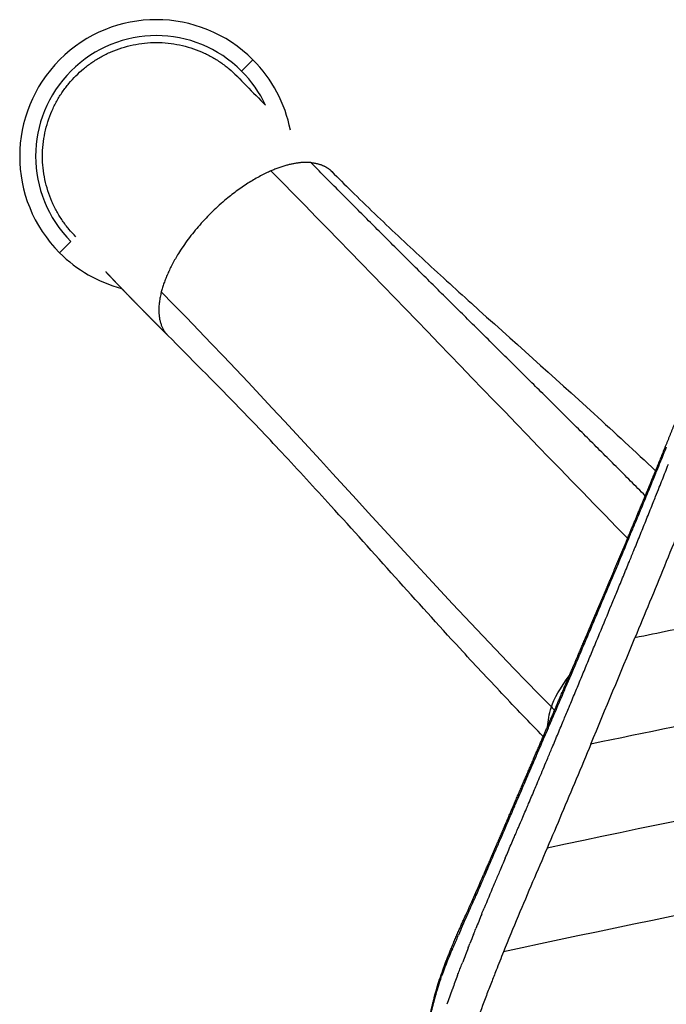
# Model space of a CAD drawing. Units: millimetres. Extents: x 0 to 1676, y 0 to 1971.
# Drawn here: x 1102 to 1159, y 419 to 505 of the extents above; entities that cross this region are included whole.
import ezdxf

# ---------------------------------------------------------------- set-up
doc = ezdxf.new("R2010")
doc.units = ezdxf.units.MM
doc.header["$MEASUREMENT"] = 0
doc.layers.add('Dibujo2D$visible$líneas$Metal', color=254, linetype='Continuous', true_color=0xbebebe)
doc.layers.add('Dibujo2D$visible$líneas$Polímero', color=7, linetype='Continuous', true_color=0xe6e6e6)

msp = doc.modelspace()

# ---------------------------------------------------------------- linework, layer by layer
at = {"layer": 'Dibujo2D$visible$líneas$Metal'}
for p, q in [((1122.405, 501.359), (1121.415, 500.37)), ((1106.451, 485.423), (1105.461, 484.433))]:
    msp.add_line(p, q, dxfattribs=at)
for centre, radius, start, end in [((1113.933, 492.896), 11.975, 44.9697, 224.9697), ((1113.933, 492.896), 10.575, 44.9697, 224.9697), ((1113.933, 492.896), 11.975, 11.04478, 44.96962), ((1113.933, 492.896), 9.975, 43.10784, 44.87458), ((1113.933, 492.896), 10.575, 25.07623, 44.96965), ((1113.933, 492.896), 9.975, 42.90311, 43.02881), ((1113.933, 492.896), 9.975, 42.8086, 42.86075), ((1127.633, 489.88), 2.382, 40.84082, 43.95081), ((1113.933, 492.896), 11.975, 224.96971, 255.28956)]:
    msp.add_arc(centre, radius, start, end, dxfattribs=at)
for points, weights, degree, knots in [([(1106.876, 485.847), (1099.826, 492.904), (1106.883, 499.953), (1113.94, 507.003), (1120.99, 499.946)], [1, 0.707106842107, 1, 0.707106842107, 1], 2, [0, 0, 0, 15.668693, 15.668693, 31.337386, 31.337386, 31.337386]), ([(1114.925, 477.214), (1114.646, 477.493), (1114.367, 477.772), (1114.088, 478.052), (1113.821, 478.32), (1113.555, 478.589), (1113.289, 478.858), (1113, 479.15), (1112.711, 479.443), (1112.423, 479.737), (1112.161, 480.004), (1111.9, 480.272), (1111.64, 480.54), (1111.285, 480.905), (1110.931, 481.272), (1110.579, 481.64), (1110.423, 481.804), (1110.269, 481.965), (1110.118, 482.125), (1109.972, 482.278), (1109.829, 482.43), (1109.688, 482.58), (1109.631, 482.641), (1109.574, 482.702), (1109.518, 482.762)], [1, 0.999999268027, 0.999999268027, 1, 0.999999103594, 0.999999103594, 1, 0.999998548194, 0.999998548194, 1, 0.999998295024, 0.999998295024, 1, 0.999994853073, 0.999994853073, 1, 1, 1, 1, 1, 1, 1, 1, 1, 1], 3, [0, 0, 0, 0, 1.184487, 1.184487, 1.184487, 2.319016, 2.319016, 2.319016, 3.553331, 3.553331, 3.553331, 4.675542, 4.675542, 4.675542, 6.202783, 6.202783, 6.202783, 7.012892, 7.012892, 7.012892, 7.794184, 7.794184, 7.794184, 8.111894, 8.111894, 8.111894, 8.111894])]:
    msp.add_rational_spline(points, weights, degree=degree, knots=knots, dxfattribs=at)
for points, knots in [([(1120.99, 499.946), (1120.99, 499.946), (1120.991, 499.945), (1120.994, 499.942), (1121.002, 499.933), (1121.025, 499.908), (1121.109, 499.82), (1121.385, 499.536), (1122.199, 498.704), (1122.954, 497.94), (1123.511, 497.378)], [0, 0, 0, 0, 0.000434, 0.004548, 0.012165, 0.037242, 0.107668, 0.37646, 1.224482, 3.598824, 3.598824, 3.598824, 3.598824]), ([(1129.328, 491.554), (1129.892, 490.983), (1131.129, 489.75), (1133.751, 487.204), (1137.255, 483.919), (1143.675, 478.071), (1150.575, 471.945), (1155.925, 467.011), (1157.708, 465.33)], [0, 0, 0, 0, 2.404926, 5.240888, 10.963052, 16.814248, 31.292151, 38.645221, 38.645221, 38.645221, 38.645221]), ([(1147.859, 442.031), (1146.642, 443.273), (1144.183, 445.833), (1137.938, 452.538), (1131.614, 459.685), (1125.068, 466.822), (1120.306, 471.81), (1116.926, 475.187), (1114.941, 477.198)], [0, 0, 0, 0, 5.217567, 10.646375, 27.490159, 33.842291, 39.700264, 48.176806, 48.176806, 48.176806, 48.176806])]:
    msp.add_open_spline(points, degree=3, knots=knots, dxfattribs=at)
for points, degree in [([(1121.172, 499.759), (1121.185, 499.745), (1121.198, 499.731), (1121.212, 499.717), (1121.225, 499.703), (1121.238, 499.689)], 5), ([(1121.215, 499.712), (1121.215, 499.712), (1121.226, 499.7), (1121.247, 499.679)], 3), ([(1121.244, 499.681), (1121.242, 499.684), (1121.239, 499.686), (1121.237, 499.688)], 3), ([(1155.253, 459.408), (1144.692, 470.192), (1134.674, 480.784), (1123.985, 491.614)], 3), ([(1148.572, 444.62), (1136.755, 456.592), (1126.19, 469.032), (1114.373, 481.004)], 3), ([(1148.572, 444.62), (1148.782, 445.331), (1149.355, 446.299), (1150.159, 447.391)], 3), ([(1148.236, 442.907), (1148.268, 443.397), (1148.38, 443.968), (1148.572, 444.62)], 3), ([(1148.572, 444.62), (1148.664, 444.524), (1148.756, 444.427), (1148.848, 444.331)], 3)]:
    msp.add_open_spline(points, degree=degree, dxfattribs=at)
for points, weights in [([(1127.487, 492.343), (1126.464, 492.433), (1125.264, 492.169), (1123.985, 491.614)], [0.871021482258, 0.893094811905, 0.936087651153, 1]), ([(1156.805, 463.136), (1146.621, 473.354), (1136.954, 482.752), (1127.487, 492.343)], [0.992892074971, 0.965866860054, 0.871021482258, 0.871021482258]), ([(1127.487, 492.343), (1128.255, 492.276), (1128.878, 492.01), (1129.328, 491.554)], [0.871021482258, 0.855141193955, 0.850088514704, 0.855863444507]), ([(1123.985, 491.614), (1119.438, 489.639), (1115.457, 485.244), (1114.373, 481.004)], [1, 0.804737854124, 0.804737854124, 1]), ([(1114.373, 481.004), (1113.956, 479.373), (1114.12, 478.03), (1114.941, 477.198)], [1, 0.914630877461, 0.866585359302, 0.855863445523])]:
    msp.add_rational_spline(points, weights, degree=3, dxfattribs=at)
at = {"layer": 'Dibujo2D$visible$líneas$Polímero'}
for centre, radius, start, end in [((38.857, 923.212), 1209.019, 337.745427, 337.785911), ((719.277, 637.646), 471.914, 338.39449, 338.56951), ((664.565, 659.585), 530.861, 337.98478, 338.13692), ((-101.519, 984.931), 1362.329, 337.039249, 337.152244), ((-4658.755, 2857.18), 6292.966, 337.4250701, 337.516848), ((1354.643, -527.015), 989.348, 100.964881, 101.817283), ((313.715, 789.824), 904.844, 337.159875, 337.264411), ((502.845, 707.427), 697.504, 336.538608, 336.709295), ((1638.976, 219.432), 537.956, 156.79781, 156.93982), ((1451.754, 299.158), 334.466, 156.94347, 157.12098), ((834.782, 563.251), 335.608, 336.24717, 336.46697), ((1390.906, 324.812), 268.431, 157.17644, 157.6319), ((961.998, 507.118), 196.558, 335.91631, 336.13976), ((1337.456, 346.722), 210.664, 157.75895, 158.13214), ((1302.412, 352.498), 177.325, 155.72724, 155.99896), ((1205.985, 395.362), 71.799, 156.07732, 156.98289), ((1325.469, 351.601), 197.723, 158.30969, 158.5556), ((1189.909, 402.217), 54.323, 157.04381, 157.72288), ((1531.075, 271.195), 418.493, 158.65855, 158.84104), ((1183.573, 404.788), 47.485, 158.54669, 159.43614), ((1185.321, 404.098), 49.365, 157.72457, 158.54285), ((1176.638, 407.377), 40.082, 159.41924, 160.12146), ((1162.899, 412.311), 25.484, 160.69883, 161.70879), ((1246.938, 380.191), 114.168, 159.0082, 159.65209), ((1163.793, 412.093), 26.402, 163.5346, 164.95311), ((1162.023, 412.611), 24.558, 162.70844, 163.524), ((1161.667, 412.721), 24.186, 161.71519, 162.70638), ((1216.923, 391.356), 82.143, 159.70121, 160.20536), ((1172.444, 409.803), 35.351, 165.00892, 167.26129), ((1218.797, 390.689), 84.132, 160.21019, 160.66081)]:
    msp.add_arc(centre, radius, start, end, dxfattribs=at)
msp.add_rational_spline([(1132.238, 354.019), (1132.414, 357.367), (1132.596, 360.714), (1132.783, 364.061), (1132.786, 364.121), (1132.79, 364.181), (1132.793, 364.241), (1133.068, 369.179), (1133.355, 374.205), (1133.68, 379.147), (1133.789, 380.816), (1133.904, 382.485), (1134.025, 384.153), (1134.243, 387.171), (1134.486, 390.187), (1134.754, 393.2), (1135.115, 397.247), (1135.507, 401.052), (1135.91, 404.454), (1136.104, 406.093), (1136.314, 407.731), (1136.539, 409.367), (1136.83, 411.469), (1137.122, 413.341), (1137.409, 414.942), (1137.564, 415.806), (1137.717, 416.587), (1138.021, 418.005), (1138.172, 418.639), (1138.322, 419.207), (1138.354, 419.327), (1138.419, 419.566), (1138.552, 420.032), (1138.802, 420.851), (1139.047, 421.541), (1139.222, 422.005), (1139.232, 422.031), (1139.242, 422.058), (1139.252, 422.084), (1139.538, 422.844), (1139.82, 423.537), (1140.377, 424.842), (1140.65, 425.453), (1140.919, 426.05), (1141.161, 426.585), (1141.402, 427.121), (1141.643, 427.657), (1141.952, 428.35), (1142.257, 429.044), (1142.56, 429.739), (1143.282, 431.394), (1144.009, 433.09), (1144.738, 434.785), (1145.791, 437.232), (1146.845, 439.678), (1147.899, 442.124), (1149.102, 444.92), (1150.301, 447.718), (1151.495, 450.518), (1153.207, 454.535), (1154.924, 458.594), (1156.651, 462.765), (1158.33, 466.821), (1160.019, 470.981), (1161.724, 475.325), (1162.425, 477.109), (1163.115, 478.896), (1163.795, 480.687), (1163.892, 480.942), (1163.988, 481.197), (1164.085, 481.454)], [1, 0.999999133057, 0.999999133057, 1, 1, 1, 1, 1, 1, 1, 0.999996042199, 0.999996042199, 1, 0.9999777225, 0.9999777225, 1, 1, 1, 1, 0.999968461992, 0.999968461992, 1, 1, 1, 1, 1, 1, 1, 1, 1, 1, 1, 1, 1, 1, 1, 1, 1, 1, 1, 1, 1, 1, 1, 0.999999251506, 0.999999251506, 1, 0.999993289971, 0.999993289971, 1, 1, 1, 1, 0.999999989919, 0.999999989919, 1, 0.999998980229, 0.999998980229, 1, 1, 1, 1, 1, 1, 1, 0.999989023332, 0.999989023332, 1, 1, 1, 1], degree=3, knots=[0, 0, 0, 0, 10.056645, 10.056645, 10.056645, 10.23651, 10.23651, 10.23651, 25.190481, 25.190481, 25.190481, 30.208454, 30.208454, 30.208454, 39.284887, 39.284887, 39.284887, 52.328991, 52.328991, 52.328991, 57.282337, 57.282337, 57.282337, 66.516037, 66.516037, 66.516037, 71.486409, 71.486409, 76.477106, 76.477106, 76.477106, 76.848384, 77.220785, 77.930722, 79.417149, 79.417149, 79.417149, 79.777528, 79.777528, 79.777528, 90.123869, 90.123869, 100.479752, 100.479752, 100.479752, 102.242112, 102.242112, 102.242112, 104.516924, 104.516924, 104.516924, 132.381125, 132.381125, 132.381125, 140.371858, 140.371858, 140.371858, 149.503717, 149.503717, 149.503717, 214.581567, 214.581567, 214.581567, 277.858374, 277.858374, 277.858374, 283.606629, 283.606629, 283.606629, 287.158939, 287.158939, 287.158939, 287.158939], dxfattribs=at)
for points in [[(1158.139, 466.12), (1158.316, 466.553), (1158.493, 466.987), (1158.669, 467.422)], [(1157.611, 464.829), (1157.691, 465.024), (1157.759, 465.191), (1157.816, 465.329)], [(1158.564, 465.222), (1158.652, 465.447), (1158.74, 465.673), (1158.829, 465.899)], [(1157.346, 464.184), (1157.445, 464.425), (1157.534, 464.64), (1157.611, 464.829)], [(1156.817, 462.899), (1157.019, 463.387), (1157.195, 463.816), (1157.346, 464.184)], [(1157.713, 463.069), (1157.82, 463.339), (1157.927, 463.609), (1158.035, 463.881)], [(1156.554, 462.262), (1156.646, 462.484), (1156.734, 462.697), (1156.817, 462.899)], [(1157.509, 462.557), (1157.577, 462.728), (1157.645, 462.898), (1157.713, 463.069)], [(1156.29, 461.626), (1156.382, 461.846), (1156.469, 462.058), (1156.554, 462.262)], [(1157.245, 461.898), (1157.333, 462.117), (1157.421, 462.337), (1157.509, 462.557)], [(1155.897, 460.68), (1155.941, 460.786), (1155.985, 460.89), (1156.027, 460.993)], [(1156.027, 460.993), (1156.118, 461.211), (1156.206, 461.422), (1156.29, 461.626)], [(1155.5, 459.726), (1155.633, 460.044), (1155.765, 460.362), (1155.897, 460.68)], [(1159.785, 460.177), (1159.349, 459.092), (1158.481, 456.95), (1157.187, 453.797), (1156.325, 451.714), (1155.895, 450.675)], [(1156.456, 459.943), (1156.543, 460.158), (1156.631, 460.374), (1156.718, 460.59)], [(1154.971, 458.46), (1155.14, 458.863), (1155.316, 459.285), (1155.5, 459.726)], [(1155.932, 458.656), (1156.019, 458.87), (1156.107, 459.084), (1156.194, 459.298)], [(1156.194, 459.298), (1156.281, 459.513), (1156.368, 459.728), (1156.456, 459.943)], [(1154.708, 457.832), (1154.794, 458.036), (1154.881, 458.245), (1154.971, 458.46)], [(1155.803, 458.339), (1155.846, 458.445), (1155.889, 458.551), (1155.932, 458.656)], [(1154.446, 457.206), (1154.531, 457.409), (1154.618, 457.617), (1154.708, 457.832)], [(1155.408, 457.374), (1155.539, 457.695), (1155.671, 458.017), (1155.803, 458.339)], [(1153.987, 456.117), (1154.132, 456.46), (1154.285, 456.823), (1154.446, 457.206)], [(1154.882, 456.093), (1155.057, 456.519), (1155.232, 456.946), (1155.408, 457.374)], [(1153.921, 455.96), (1153.943, 456.012), (1153.965, 456.064), (1153.987, 456.117)], [(1154.62, 455.457), (1154.707, 455.669), (1154.795, 455.881), (1154.882, 456.093)], [(1154.359, 454.825), (1154.446, 455.035), (1154.533, 455.246), (1154.62, 455.457)], [(1153.903, 453.721), (1154.055, 454.088), (1154.207, 454.456), (1154.359, 454.825)], [(1152.353, 452.252), (1152.523, 452.652), (1152.697, 453.063), (1152.876, 453.485)], [(1152.798, 451.049), (1153.144, 451.885), (1153.491, 452.723), (1153.838, 453.562)], [(1153.838, 453.562), (1153.86, 453.615), (1153.882, 453.668), (1153.903, 453.721)], [(1151.83, 451.022), (1151.999, 451.42), (1152.173, 451.83), (1152.353, 452.252)], [(1151.306, 449.793), (1151.475, 450.188), (1151.65, 450.598), (1151.83, 451.022)], [(1152.278, 449.794), (1152.451, 450.212), (1152.624, 450.63), (1152.798, 451.049)], [(1151.045, 449.18), (1151.131, 449.38), (1151.218, 449.584), (1151.306, 449.793)], [(1151.757, 448.54), (1151.931, 448.957), (1152.104, 449.375), (1152.278, 449.794)], [(1150.785, 448.569), (1150.87, 448.768), (1150.957, 448.972), (1151.045, 449.18)], [(1150.263, 447.349), (1150.429, 447.737), (1150.603, 448.144), (1150.785, 448.569)], [(1151.237, 447.286), (1151.41, 447.703), (1151.584, 448.121), (1151.757, 448.54)], [(1149.741, 446.127), (1149.882, 446.458), (1150.031, 446.805), (1150.186, 447.168)], [(1150.186, 447.168), (1150.212, 447.228), (1150.237, 447.288), (1150.263, 447.349)], [(1150.977, 446.66), (1151.063, 446.868), (1151.15, 447.077), (1151.237, 447.286)], [(1150.717, 446.036), (1150.804, 446.244), (1150.89, 446.452), (1150.977, 446.66)], [(1149.22, 444.911), (1149.303, 445.106), (1149.39, 445.308), (1149.48, 445.518)], [(1149.48, 445.518), (1149.564, 445.715), (1149.651, 445.918), (1149.741, 446.127)], [(1150.199, 444.789), (1150.372, 445.204), (1150.545, 445.62), (1150.717, 446.036)], [(1148.701, 443.7), (1148.858, 444.066), (1149.031, 444.469), (1149.22, 444.911)], [(1149.679, 443.54), (1149.827, 443.894), (1149.974, 444.249), (1150.122, 444.604)], [(1150.122, 444.604), (1150.148, 444.666), (1150.173, 444.727), (1150.199, 444.789)], [(1148.305, 442.78), (1148.437, 443.087), (1148.569, 443.394), (1148.701, 443.7)], [(1149.161, 442.296), (1149.247, 442.503), (1149.333, 442.71), (1149.42, 442.917)], [(1149.42, 442.917), (1149.506, 443.125), (1149.593, 443.332), (1149.679, 443.54)], [(1147.662, 441.285), (1147.861, 441.747), (1148.075, 442.246), (1148.305, 442.78)], [(1148.644, 441.06), (1148.816, 441.471), (1148.989, 441.883), (1149.161, 442.296)], [(1147.366, 440.599), (1147.461, 440.818), (1147.559, 441.047), (1147.662, 441.285)], [(1152.033, 441.364), (1151.605, 440.335), (1150.75, 438.282), (1149.471, 435.234), (1148.623, 433.238), (1148.199, 432.245)], [(1147.142, 440.079), (1147.214, 440.246), (1147.289, 440.419), (1147.366, 440.599)], [(1148.251, 440.121), (1148.382, 440.433), (1148.513, 440.746), (1148.644, 441.06)], [(1146.622, 438.872), (1146.776, 439.229), (1146.949, 439.631), (1147.142, 440.079)], [(1146.102, 437.666), (1146.24, 437.984), (1146.413, 438.386), (1146.622, 438.872)], [(1147.318, 437.902), (1147.416, 438.134), (1147.514, 438.366), (1147.612, 438.598)], [(1145.713, 436.761), (1145.843, 437.063), (1145.973, 437.364), (1146.102, 437.666)], [(1147.096, 437.376), (1147.17, 437.551), (1147.244, 437.727), (1147.318, 437.902)], [(1146.579, 436.16), (1146.751, 436.564), (1146.923, 436.969), (1147.096, 437.376)], [(1145.325, 435.859), (1145.38, 435.989), (1145.436, 436.118), (1145.492, 436.248)], [(1145.492, 436.248), (1145.566, 436.419), (1145.639, 436.59), (1145.713, 436.761)], [(1146.387, 435.709), (1146.451, 435.859), (1146.515, 436.009), (1146.579, 436.16)], [(1144.808, 434.658), (1144.894, 434.858), (1144.98, 435.058), (1145.066, 435.259)], [(1145.066, 435.259), (1145.152, 435.459), (1145.238, 435.659), (1145.325, 435.859)], [(1146.063, 434.951), (1146.149, 435.152), (1146.235, 435.353), (1146.321, 435.554)], [(1146.321, 435.554), (1146.343, 435.606), (1146.365, 435.657), (1146.387, 435.709)], [(1144.548, 434.053), (1144.635, 434.255), (1144.721, 434.456), (1144.808, 434.658)], [(1145.677, 434.048), (1145.806, 434.348), (1145.934, 434.649), (1146.063, 434.951)], [(1144.027, 432.84), (1144.201, 433.244), (1144.375, 433.649), (1144.548, 434.053)], [(1145.292, 433.151), (1145.347, 433.279), (1145.402, 433.408), (1145.458, 433.537)], [(1145.458, 433.537), (1145.488, 433.607), (1145.518, 433.678), (1145.548, 433.748)], [(1145.548, 433.748), (1145.591, 433.848), (1145.634, 433.948), (1145.677, 434.048)], [(1143.62, 431.892), (1143.756, 432.208), (1143.892, 432.524), (1144.027, 432.84)], [(1144.779, 431.957), (1144.95, 432.355), (1145.121, 432.753), (1145.292, 433.151)], [(1143.51, 431.636), (1143.547, 431.721), (1143.583, 431.807), (1143.62, 431.892)], [(1148.199, 432.245), (1147.774, 431.252), (1146.927, 429.28), (1145.653, 426.283), (1144.798, 424.206), (1144.369, 423.138)], [(1144.529, 431.374), (1144.613, 431.569), (1144.696, 431.763), (1144.779, 431.957)], [(1142.477, 429.25), (1142.547, 429.41), (1142.616, 429.569), (1142.686, 429.729)], [(1143.492, 428.935), (1143.528, 429.022), (1143.565, 429.108), (1143.601, 429.194)], [(1141.757, 427.609), (1141.825, 427.762), (1141.893, 427.916), (1141.961, 428.071)], [(1140.764, 425.392), (1140.938, 425.78), (1141.113, 426.166), (1141.287, 426.555)], [(1141.287, 426.555), (1141.34, 426.673), (1141.393, 426.79), (1141.446, 426.908)], [(1142.465, 426.459), (1142.534, 426.628), (1142.603, 426.797), (1142.672, 426.965)], [(1141.746, 424.677), (1141.814, 424.848), (1141.882, 425.018), (1141.949, 425.187)], [(1140.354, 424.477), (1140.376, 424.526), (1140.398, 424.576), (1140.42, 424.625)], [(1141.279, 423.495), (1141.331, 423.626), (1141.382, 423.757), (1141.434, 423.888)], [(1139.888, 423.404), (1139.893, 423.415), (1139.897, 423.425), (1139.902, 423.436)], [(1140.348, 421.089), (1140.371, 421.151), (1140.395, 421.212), (1140.418, 421.273)], [(1138.847, 420.734), (1138.88, 420.827), (1138.912, 420.917), (1138.944, 421.007)], [(1139.881, 419.853), (1139.886, 419.865), (1139.89, 419.877), (1139.895, 419.889)]]:
    msp.add_open_spline(points, degree=3, dxfattribs=at)
for points, knots in [([(1180.568, 455.471), (1179.536, 455.284), (1177.476, 454.908), (1173.359, 454.141), (1168.218, 453.159), (1162.054, 451.94), (1157.947, 451.103), (1155.895, 450.675)], [0, 0, 0, 0, 3.144888, 6.28311, 12.562541, 18.846464, 25.134816, 25.134816, 25.134816, 25.134816]), ([(1355.687, 454.12), (1347.222, 454.119), (1329.8, 453.898), (1303.439, 452.873), (1277.124, 451.141), (1225.087, 446.342), (1182.265, 439.545), (1148.199, 432.245)], [0, 0, 0, 0, 25.397022, 52.263802, 79.136092, 104.506817, 209.025808, 209.025808, 209.025808, 209.025808]), ([(1355.687, 446.06), (1346.565, 446.059), (1328.629, 445.81), (1301.901, 444.709), (1275.524, 442.91), (1240.431, 439.57), (1196.576, 433.601), (1161.763, 426.944), (1144.369, 423.138)], [0, 0, 0, 0, 27.366924, 53.8084, 80.243058, 106.675091, 159.555352, 212.970772, 212.970772, 212.970772, 212.970772]), ([(1144.369, 423.138), (1144.154, 422.603), (1143.801, 421.713), (1143.305, 420.437), (1142.719, 418.932), (1142.082, 417.24), (1141.462, 415.457), (1141.016, 414.138), (1140.669, 413.039), (1140.487, 412.401), (1140.401, 412.079)], [0, 0, 0, 0, 1.728657, 2.87394, 4.104801, 6.575857, 8.298309, 9.764245, 10.755338, 11.754548, 11.754548, 11.754548, 11.754548]), ([(1140.418, 421.273), (1140.481, 421.437), (1140.544, 421.601), (1140.67, 421.926), (1140.735, 422.093), (1140.796, 422.252)], [0, 0, 0, 0, 0.5, 0.5, 1, 1, 1, 1])]:
    msp.add_open_spline(points, degree=3, knots=knots, dxfattribs=at)

doc.saveas('drawing.dxf')
